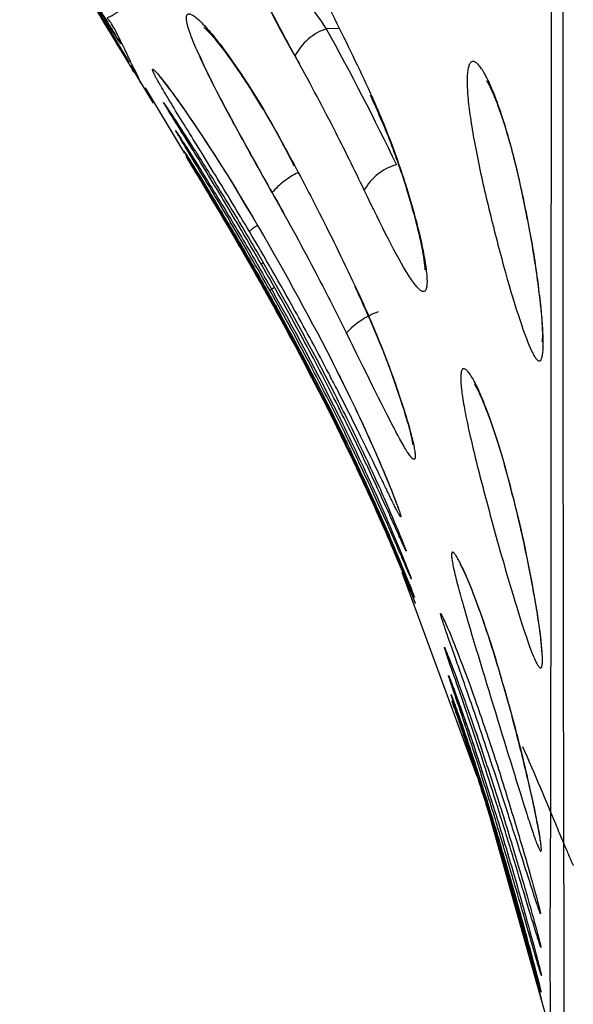
# Model space of a CAD drawing. Extents: x 158 to 2615, y 127 to 1630.
# Drawn here: x 991 to 994, y 512 to 519 of the extents above; entities that cross this region are included whole.
import ezdxf

# ---------------------------------------------------------------- set-up
doc = ezdxf.new("R2010")
doc.units = 0
doc.linetypes.add('PHANTOM', pattern=[12.7, 6.35, -1.27, 1.27, -1.27, 1.27, -1.27])
doc.layers.get('0').update_dxf_attribs({"linetype": 'CONTINUOUS'})

msp = doc.modelspace()

# ---------------------------------------------------------------- linework, layer by layer
at = {"color": 8, "linetype": 'PHANTOM'}
for p, q in [((992.7672, 519.1462), (992.6762, 519.1457)), ((991.7237, 518.2341), (991.6857, 518.2976)), ((993.5602, 514.4414), (993.5534, 514.4608)), ((993.7155, 514.2545), (993.7632, 514.1147))]:
    msp.add_line(p, q, dxfattribs=at)
at = {"color": 7, "linetype": 'CONTINUOUS'}
for p, q in [((991.2286, 519.0715), (991.2338, 519.0629)), ((991.3142, 518.8877), (991.4716, 518.6291)), ((991.4174, 518.7346), (991.6889, 518.2833)), ((993.1469, 515.5109), (993.2036, 515.3753)), ((993.2168, 515.5537), (993.2216, 515.5417)), ((993.2021, 515.3669), (993.7246, 513.949)), ((993.8264, 513.625), (994.2524, 512.1098))]:
    msp.add_line(p, q, dxfattribs=at)
at = {"color": 8, "linetype": 'PHANTOM', "flags": 128}
for points in [[(992.2383, 517.5194), (992.2287, 517.5118), (992.2253, 517.5075)], [(992.3333, 517.2187), (992.3239, 517.2125), (992.3202, 517.2092)]]:
    msp.add_lwpolyline(points, dxfattribs=at)
at = {"color": 8, "linetype": 'PHANTOM'}
for centre, radius, start, end in [((992.8087, 518.7733), 0.3953, 109.57805, 152.20756), ((993.2658, 517.8405), 0.3733, 105.85009, 150.66136), ((992.7183, 517.649), 0.5497, 115.64448, 139.44417), ((992.3239, 517.5531), 0.2583, 119.39263, 134.88319), ((992.37, 517.2384), 0.1205, 118.83007, 134.59075), ((993.2352, 516.6372), 0.575, 110.14861, 136.71179)]:
    msp.add_arc(centre, radius, start, end, dxfattribs=at)
at = {"color": 7, "linetype": 'CONTINUOUS'}
for points, knots in [([(994.236, 512.2021), (994.2361, 512.1902), (994.2361, 512.1592), (994.2357, 512.4526), (994.2327, 512.7253), (994.2347, 512.9967), (994.2382, 513.6664), (994.24, 515.1724), (994.2418, 517.7188), (994.2425, 521.1036), (994.2427, 525.1563), (994.242, 529.8327), (994.2406, 534.9118), (994.2382, 540.3528), (994.2328, 549.4414), (994.2374, 562.0421), (994.2336, 609.5094), (994.235, 651.5994), (994.2362, 688.3229)], [0, 0, 0, 0, 0.031248, 0.080899, 0.113507, 0.12989, 0.146248, 0.171463, 0.1974, 0.222608, 0.24855, 0.27362, 0.299412, 0.324468, 0.350246, 0.42368, 0.49716, 1, 1, 1, 1]), ([(994.3287, 688.1557), (994.336, 653.1943), (994.3446, 612.0108), (994.3195, 564.6083), (994.3283, 550.2971), (994.3297, 540.3576), (994.3221, 534.8901), (994.3214, 529.7723), (994.3202, 525.081), (994.3202, 520.9908), (994.3214, 517.5854), (994.3232, 515.0318), (994.3268, 513.4512), (994.3278, 513.0641), (994.3282, 512.9137)], [0, 0, 0, 0, 0.549933, 0.647804, 0.745655, 0.775018, 0.804299, 0.833676, 0.863053, 0.892597, 0.92214, 0.951684, 0.981228, 1, 1, 1, 1]), ([(990.5442, 520.1811), (990.6416, 520.0217), (990.8272, 519.7179), (991.0472, 519.3642), (991.1869, 519.1399), (991.2155, 519.0929), (991.2286, 519.0715)], [0, 0, 0, 0, 0.3195727, 0.6092905, 0.8213139, 1, 1, 1, 1]), ([(991.2269, 519.0712), (991.2083, 519.1002), (991.1698, 519.16), (991.0452, 519.3583), (990.8731, 519.6367), (990.7089, 519.9067), (990.6085, 520.0739), (990.5833, 520.1159)], [0, 0, 0, 0, 0.194865, 0.402853, 0.63837, 0.909124, 1, 1, 1, 1]), ([(991.9231, 520.1074), (991.9425, 520.044), (991.9964, 519.8672), (992.1727, 519.4966), (992.3547, 519.1362), (992.459, 518.9544), (992.4895, 518.9012)], [0, 0, 0, 0, 0.187616, 0.523031, 0.86046, 1, 1, 1, 1]), ([(990.6281, 520.0388), (990.7233, 519.8784), (990.9033, 519.575), (991.1156, 519.2249), (991.2513, 519.0023), (991.2784, 518.9571), (991.2914, 518.9355)], [0, 0, 0, 0, 0.316658, 0.598887, 0.808146, 1, 1, 1, 1]), ([(991.2665, 518.9742), (991.252, 518.9975), (991.2168, 519.0541), (991.0999, 519.2451), (990.9294, 519.5274), (990.7685, 519.7982), (990.6716, 519.9635), (990.6485, 520.0029)], [0, 0, 0, 0, 0.154444, 0.375335, 0.624873, 0.910511, 1, 1, 1, 1]), ([(990.664, 519.9753), (990.7583, 519.8144), (990.9359, 519.5114), (991.1424, 519.1678), (991.2664, 518.9635), (991.2895, 518.9257), (991.2986, 518.9107)], [0, 0, 0, 0, 0.336246, 0.633486, 0.8547317, 1, 1, 1, 1]), ([(992.514, 519.6404), (992.5895, 519.4989), (992.6632, 519.3565), (992.735, 519.2133), (992.82, 519.0436), (992.9024, 518.8727), (992.9816, 518.7006)], [0, 0, 0, 0, 0.000500036, 0.000500036, 0.000500036, 0.001092556, 0.001092556, 0.001092556, 0.001092556]), ([(991.1282, 519.1919), (991.1704, 519.122), (991.2568, 518.9789), (991.3117, 518.8892), (991.317, 518.8806), (991.3187, 518.8778)], [0, 0, 0, 0, 0.393393, 0.805694, 1, 1, 1, 1]), ([(991.827, 519.1547), (991.8266, 519.155), (991.8238, 519.1568), (991.8443, 519.14), (991.8973, 519.0818), (992.009, 518.9399), (992.1811, 518.6817), (992.3441, 518.4085), (992.4315, 518.2323), (992.4508, 518.1935)], [0, 0, 0, 0, 0.013394, 0.085955, 0.202326, 0.378675, 0.622325, 0.916854, 1, 1, 1, 1]), ([(991.183, 519.1013), (991.1936, 519.0837), (991.2526, 518.9857), (991.2718, 518.9566), (991.3639, 518.8008), (991.3159, 518.8825), (991.3142, 518.8877)], [0, 0, 0, 0, 0.110484, 0.614354, 0.988592, 1, 1, 1, 1]), ([(991.2914, 518.9355), (991.292, 518.9346), (991.2936, 518.932), (991.2928, 518.9333), (991.2924, 518.9341)], [0, 0, 0, 0, 0.378239, 1, 1, 1, 1]), ([(991.7842, 518.9825), (991.8127, 518.9189), (991.8879, 518.751), (992.0874, 518.3853), (992.2691, 518.0586), (992.366, 517.8892), (992.3842, 517.8574)], [0, 0, 0, 0, 0.208935, 0.551863, 0.915822, 1, 1, 1, 1]), ([(991.3429, 518.8612), (991.3634, 518.8178), (991.3925, 518.7563), (991.3852, 518.7719), (991.383, 518.7765)], [0, 0, 0, 0, 0.704804, 1, 1, 1, 1]), ([(991.5168, 518.8135), (991.5168, 518.8135), (991.5147, 518.8155), (991.5261, 518.8035), (991.559, 518.7624), (991.6471, 518.6444), (991.8035, 518.4171), (991.9913, 518.1286), (992.1164, 517.9136), (992.1679, 517.8305)], [0, 0, 0, 0, 0.001353, 0.053647, 0.150053, 0.314776, 0.539312, 0.816983, 1, 1, 1, 1]), ([(993.7898, 518.7865), (993.7896, 518.7867), (993.7889, 518.7877), (993.8127, 518.7494), (993.8574, 518.6492), (993.9288, 518.4429), (994.0043, 518.1651), (994.0459, 517.9572), (994.0639, 517.8675)], [0, 0, 0, 0, 0.043584, 0.147145, 0.310826, 0.533278, 0.798669, 1, 1, 1, 1]), ([(992.9824, 518.6853), (993.0307, 518.5769), (993.1288, 518.3563), (993.2446, 518.0101), (993.3219, 517.7234), (993.3557, 517.551), (993.362, 517.4728), (993.3618, 517.4697), (993.3617, 517.4687)], [0, 0, 0, 0, 0.2199598, 0.4477569, 0.6569277, 0.8348236, 0.9459743, 1, 1, 1, 1]), ([(991.5584, 518.6125), (991.5583, 518.6126), (991.5574, 518.6139), (991.5623, 518.6071), (991.5727, 518.5914), (991.5776, 518.5839)], [0, 0, 0, 0, 0.051691, 0.547651, 1, 1, 1, 1]), ([(991.5776, 518.5839), (991.5897, 518.5659), (991.6205, 518.52), (991.7298, 518.3516), (991.8935, 518.0932), (992.0592, 517.8227), (992.1627, 517.6467), (992.195, 517.5917)], [0, 0, 0, 0, 0.13818, 0.351816, 0.593825, 0.873088, 1, 1, 1, 1]), ([(992.2253, 517.5075), (992.1342, 517.6631), (991.961, 517.9588), (991.7519, 518.2979), (991.6301, 518.4924), (991.6061, 518.5313), (991.6018, 518.5384)], [0, 0, 0, 0, 0.3660461, 0.6951258, 0.9446169, 1, 1, 1, 1]), ([(991.6416, 518.4187), (991.6416, 518.4187), (991.6406, 518.4201), (991.6451, 518.4137), (991.655, 518.3984), (991.6603, 518.3899)], [0, 0, 0, 0, 0.01496, 0.460011, 1, 1, 1, 1]), ([(991.6603, 518.3899), (991.6732, 518.3701), (991.7049, 518.3213), (991.8148, 518.1468), (991.9765, 517.8834), (992.1369, 517.6131), (992.2357, 517.4398), (992.2652, 517.3881)], [0, 0, 0, 0, 0.146927, 0.361713, 0.604065, 0.881852, 1, 1, 1, 1]), ([(992.2854, 517.3242), (992.1959, 517.481), (992.0271, 517.7768), (991.8263, 518.1108), (991.7127, 518.297), (991.6916, 518.3321), (991.6897, 518.3352)], [0, 0, 0, 0, 0.380231, 0.717203, 0.974981, 1, 1, 1, 1]), ([(992.3792, 518.3378), (992.458, 518.1924), (992.5352, 518.0461), (992.6105, 517.8989), (992.7017, 517.7206), (992.7903, 517.541), (992.8757, 517.3599)], [0, 0, 0, 0, 0.000500033, 0.000500033, 0.000500033, 0.001105587, 0.001105587, 0.001105587, 0.001105587]), ([(991.6908, 518.2903), (991.6911, 518.2902), (991.6918, 518.29), (991.7538, 518.1906), (991.8658, 518.0083), (992.029, 517.7362), (992.1857, 517.4662), (992.2818, 517.2941), (992.3097, 517.2443)], [0, 0, 0, 0, 0.089511, 0.265702, 0.45233, 0.662432, 0.902189, 1, 1, 1, 1]), ([(991.7004, 518.2569), (991.7029, 518.2529), (991.707, 518.2463), (991.7466, 518.1812), (991.7624, 518.155)], [0, 0, 0, 0, 0.598339, 1, 1, 1, 1]), ([(991.7237, 518.2341), (991.7413, 518.2048), (991.7845, 518.133), (991.8937, 517.9524), (991.9808, 517.8026), (992.0074, 517.7568)], [0, 0, 0, 0, 0.3226641, 0.7928478, 1, 1, 1, 1]), ([(991.7624, 518.155), (991.7742, 518.1358), (991.8079, 518.0806), (991.8746, 517.9688), (991.9181, 517.8958)], [0, 0, 0, 0, 0.3477665, 1, 1, 1, 1]), ([(991.9037, 517.92), (991.9156, 517.9004), (991.9484, 517.846), (991.9931, 517.7688), (992.0217, 517.7195)], [0, 0, 0, 0, 0.361267, 1, 1, 1, 1]), ([(991.9181, 517.8958), (991.9595, 517.8262), (992.0593, 517.658), (992.2064, 517.4014), (992.3015, 517.2297), (992.3288, 517.1804)], [0, 0, 0, 0, 0.3351045, 0.8092034, 1, 1, 1, 1]), ([(994.0639, 517.8675), (994.0715, 517.8323), (994.1059, 517.6719), (994.1456, 517.4058), (994.1749, 517.1439), (994.1815, 517.0145), (994.1772, 516.9648), (994.1781, 516.9695), (994.1783, 516.9704)], [0, 0, 0, 0, 0.084767, 0.385858, 0.646595, 0.857375, 0.972959, 1, 1, 1, 1]), ([(992.0074, 517.7568), (992.0471, 517.6894), (992.1461, 517.5211), (992.2544, 517.3259), (992.3202, 517.2092)], [0, 0, 0, 0, 0.400914, 1, 1, 1, 1]), ([(992.8748, 517.3545), (992.9297, 517.2349), (993.0386, 516.9974), (993.1631, 516.6627), (993.2409, 516.4161), (993.2722, 516.2988), (993.2775, 516.2518), (993.2774, 516.2593), (993.2774, 516.26)], [0, 0, 0, 0, 0.251838, 0.499965, 0.723186, 0.893442, 0.990676, 1, 1, 1, 1]), ([(992.7122, 516.8429), (992.775, 516.7156), (992.9007, 516.4672), (993.0476, 516.1359), (993.1364, 515.9213), (993.1759, 515.8136), (993.1783, 515.806), (993.179, 515.8035)], [0, 0, 0, 0, 0.265545, 0.522731, 0.754221, 0.917968, 1, 1, 1, 1]), ([(993.0715, 515.9919), (993.063, 516.0095), (993.0238, 516.0905), (992.9136, 516.3179), (992.7891, 516.5653), (992.7113, 516.7151), (992.6933, 516.7498)], [0, 0, 0, 0, 0.1035115, 0.4748023, 0.87849, 1, 1, 1, 1]), ([(993.7089, 516.6711), (993.7085, 516.6715), (993.7069, 516.6736), (993.7247, 516.6463), (993.7642, 516.5629), (993.8344, 516.3798), (993.9131, 516.1322), (993.9609, 515.939), (993.9799, 515.8622)], [0, 0, 0, 0, 0.026826, 0.129259, 0.293791, 0.524494, 0.81088, 1, 1, 1, 1]), ([(992.7349, 516.6048), (992.799, 516.4763), (992.9274, 516.2184), (993.0823, 515.8768), (993.1844, 515.6368), (993.2072, 515.5783), (993.2168, 515.5537)], [0, 0, 0, 0, 0.276504, 0.554483, 0.812207, 1, 1, 1, 1]), ([(993.1375, 515.7206), (993.1229, 515.7533), (993.08, 515.8491), (992.9663, 516.0961), (992.8475, 516.3427), (992.7741, 516.4894), (992.7582, 516.5213)], [0, 0, 0, 0, 0.178647, 0.523198, 0.896249, 1, 1, 1, 1]), ([(992.7892, 516.4009), (992.851, 516.2732), (992.9747, 516.0172), (993.1236, 515.679), (993.2227, 515.4397), (993.245, 515.3814), (993.2547, 515.3561)], [0, 0, 0, 0, 0.273484, 0.548404, 0.804469, 1, 1, 1, 1]), ([(993.1772, 515.5275), (993.1625, 515.5615), (993.1204, 515.6591), (993.0089, 515.9088), (992.8925, 516.1572), (992.8206, 516.3048), (992.8047, 516.3375)], [0, 0, 0, 0, 0.183228, 0.525497, 0.894705, 1, 1, 1, 1]), ([(992.8236, 516.2568), (992.8839, 516.1299), (993.0046, 515.8752), (993.1497, 515.5406), (993.2476, 515.3017), (993.2697, 515.2443), (993.2796, 515.2184)], [0, 0, 0, 0, 0.2692, 0.539804, 0.79252, 1, 1, 1, 1]), ([(993.2805, 515.213), (993.2804, 515.2131), (993.2794, 515.2146), (993.2388, 515.3134), (993.1583, 515.5049), (993.0348, 515.7879), (992.9187, 516.0402), (992.8477, 516.1885), (992.8317, 516.2219)], [0, 0, 0, 0, 0.007812, 0.224659, 0.445379, 0.677506, 0.927392, 1, 1, 1, 1]), ([(992.8384, 516.1929), (992.8985, 516.0653), (993.018, 515.8117), (993.1089, 515.5997), (993.154, 515.4944)], [0, 0, 0, 0, 0.503243, 1, 1, 1, 1]), ([(993.9799, 515.8622), (993.9925, 515.814), (994.0379, 515.6403), (994.1004, 515.3323), (994.1519, 515.0314), (994.1713, 514.8731), (994.1729, 514.8104), (994.1731, 514.8126), (994.1732, 514.8133)], [0, 0, 0, 0, 0.103844, 0.3746, 0.640499, 0.844969, 0.95498, 1, 1, 1, 1]), ([(993.154, 515.4944), (993.1879, 515.4134), (993.2583, 515.245), (993.2925, 515.1576), (993.2949, 515.1517), (993.2954, 515.1504)], [0, 0, 0, 0, 0.419852, 0.872972, 1, 1, 1, 1]), ([(993.6068, 515.4237), (993.6071, 515.4233), (993.6078, 515.4223), (993.6303, 515.3807), (993.6779, 515.2735), (993.7611, 515.0529), (993.8423, 514.8101), (993.8875, 514.648), (993.8983, 514.6094)], [0, 0, 0, 0, 0.049673, 0.161677, 0.347365, 0.605425, 0.906074, 1, 1, 1, 1]), ([(993.2547, 515.3561), (993.2571, 515.3501), (993.2596, 515.3433), (993.2587, 515.346), (993.2586, 515.3463)], [0, 0, 0, 0, 0.888281, 1, 1, 1, 1]), ([(993.2796, 515.2184), (993.2813, 515.2142), (993.2834, 515.2087), (993.2826, 515.2108), (993.2825, 515.2113)], [0, 0, 0, 0, 0.768185, 1, 1, 1, 1]), ([(993.4932, 515.0393), (993.4941, 515.0375), (993.4969, 515.0321), (993.5216, 514.9779), (993.5782, 514.8406), (993.6771, 514.5823), (993.758, 514.3458), (993.8002, 514.2224)], [0, 0, 0, 0, 0.064549, 0.196736, 0.417075, 0.695762, 1, 1, 1, 1]), ([(993.5078, 514.8225), (993.5078, 514.8226), (993.5078, 514.8226), (993.5198, 514.7939), (993.5555, 514.7025), (993.6346, 514.4881), (993.7125, 514.2702), (993.7581, 514.1304), (993.7632, 514.1147)], [0, 0, 0, 0, 0.0282627, 0.1324439, 0.3472057, 0.637302, 0.9594322, 1, 1, 1, 1]), ([(993.8296, 513.8562), (993.8088, 513.9209), (993.7492, 514.107), (993.6516, 514.3985), (993.5631, 514.6544), (993.5139, 514.7924), (993.51, 514.8059), (993.5099, 514.8061)], [0, 0, 0, 0, 0.15261, 0.438846, 0.722838, 0.995132, 1, 1, 1, 1]), ([(993.5342, 514.6306), (993.5341, 514.6308), (993.5335, 514.6323), (993.5406, 514.6148), (993.5644, 514.5521), (993.6278, 514.3764), (993.6998, 514.1707), (993.7471, 514.0224), (993.7563, 513.9938)], [0, 0, 0, 0, 0.009967, 0.093668, 0.28702, 0.582981, 0.919479, 1, 1, 1, 1]), ([(993.8461, 513.6683), (993.8257, 513.7342), (993.7679, 513.921), (993.6738, 514.2112), (993.5881, 514.4655), (993.5405, 514.6028), (993.537, 514.6149), (993.5367, 514.616)], [0, 0, 0, 0, 0.151877, 0.430482, 0.707107, 0.973045, 1, 1, 1, 1]), ([(993.8093, 514.0886), (993.7887, 514.15), (993.7277, 514.3325), (993.6557, 514.5405), (993.6191, 514.6443), (993.6136, 514.66)], [0, 0, 0, 0, 0.301328, 0.894736, 1, 1, 1, 1]), ([(993.8983, 514.6094), (993.9248, 514.5177), (993.9893, 514.2948), (994.0709, 513.9614), (994.132, 513.6839), (994.1586, 513.5474), (994.164, 513.495), (994.1638, 513.5005), (994.1638, 513.5012)], [0, 0, 0, 0, 0.183956, 0.446941, 0.67903, 0.876841, 0.984266, 1, 1, 1, 1]), ([(993.5487, 514.5054), (993.5487, 514.5055), (993.5483, 514.5064), (993.5563, 514.4855), (993.5836, 514.4097), (993.6471, 514.2295), (993.71, 514.0366), (993.7403, 513.9439)], [0, 0, 0, 0, 0.017716, 0.118451, 0.35801, 0.691657, 1, 1, 1, 1]), ([(993.8558, 513.5498), (993.8356, 513.6162), (993.779, 513.8031), (993.6869, 514.0916), (993.6033, 514.3424), (993.5568, 514.477), (993.5537, 514.4873), (993.5533, 514.4885)], [0, 0, 0, 0, 0.152325, 0.428613, 0.703013, 0.967168, 1, 1, 1, 1]), ([(993.8002, 514.2224), (993.8004, 514.222), (993.8441, 514.0964), (993.9334, 513.8099), (994.0434, 513.4446), (994.1173, 513.1851), (994.1528, 513.0524), (994.1558, 513.0393), (994.1567, 513.0351)], [0, 0, 0, 0, 0.0009142, 0.2496618, 0.4997678, 0.7195189, 0.9103578, 1, 1, 1, 1]), ([(993.7632, 514.1147), (993.8013, 513.9998), (993.8831, 513.7528), (994.0015, 513.3642), (994.0951, 513.0406), (994.1427, 512.8676), (994.1594, 512.8017), (994.1607, 512.7959), (994.1611, 512.794)], [0, 0, 0, 0, 0.1992926, 0.4284862, 0.6560552, 0.8496269, 0.9521264, 1, 1, 1, 1]), ([(994.1277, 513.1019), (994.127, 513.1039), (994.1152, 513.1382), (994.0639, 513.3), (993.9772, 513.5728), (993.8862, 513.856), (993.8286, 514.0303), (993.8093, 514.0886)], [0, 0, 0, 0, 0.016465, 0.286471, 0.564971, 0.854455, 1, 1, 1, 1]), ([(993.7403, 513.9439), (993.7455, 513.9279), (993.7866, 513.8036), (993.8783, 513.5039), (993.9943, 513.1047), (994.0917, 512.75), (994.1431, 512.5563), (994.1633, 512.4774), (994.1651, 512.4697), (994.1655, 512.4682)], [0, 0, 0, 0, 0.030939, 0.240632, 0.454656, 0.667534, 0.874864, 0.974819, 1, 1, 1, 1]), ([(993.7563, 513.9938), (993.7875, 513.8978), (993.8601, 513.674), (993.9742, 513.2916), (994.0767, 512.9298), (994.1393, 512.6967), (994.1606, 512.6148), (994.1658, 512.591), (994.1652, 512.5942), (994.1651, 512.5944)], [0, 0, 0, 0, 0.163467, 0.380828, 0.597615, 0.808257, 0.944084, 0.997018, 1, 1, 1, 1]), ([(994.1319, 512.8714), (994.1311, 512.8737), (994.1197, 512.9092), (994.0704, 513.0733), (993.9873, 513.3487), (993.9012, 513.63), (993.847, 513.8011), (993.8296, 513.8562)], [0, 0, 0, 0, 0.018666, 0.291261, 0.571681, 0.862029, 1, 1, 1, 1]), ([(994.1364, 512.6804), (994.1356, 512.683), (994.1246, 512.7198), (994.077, 512.8864), (993.9968, 513.1645), (993.9142, 513.4452), (993.8624, 513.6147), (993.8461, 513.6683)], [0, 0, 0, 0, 0.020815, 0.294653, 0.575668, 0.865875, 1, 1, 1, 1]), ([(994.1674, 512.4553), (994.1674, 512.4553), (994.1669, 512.4551), (994.1387, 512.5571), (994.0836, 512.7569), (994.0019, 513.0499), (993.922, 513.3281), (993.8716, 513.4969), (993.8558, 513.5498)], [0, 0, 0, 0, 0.005068, 0.221473, 0.439985, 0.663906, 0.894822, 1, 1, 1, 1])]:
    msp.add_open_spline(points, degree=3, knots=knots, dxfattribs=at)
at = {"color": 8, "linetype": 'PHANTOM'}
for points, knots in [([(991.383, 518.7765), (991.383, 518.7768), (991.3828, 518.7777), (991.3198, 518.9072), (991.1583, 519.2505), (991.1326, 519.1987), (991.3804, 519.3591), (991.4331, 520.1561), (991.4723, 520.7819), (991.4768, 520.8539)], [0, 0, 0, 0, 0.124372, 0.314779, 0.506789, 0.681811, 0.81617, 0.97884, 1, 1, 1, 1]), ([(992.459, 518.9576), (992.3887, 519.0851), (992.3179, 519.2184), (992.1813, 519.4889), (992.1173, 519.6223), (992.006, 519.8754), (991.9593, 519.9942), (991.913, 520.1436), (991.9019, 520.1874), (991.8885, 520.2627), (991.8863, 520.2944), (991.8942, 520.3653), (991.9187, 520.3819), (991.9966, 520.355), (992.0495, 520.3122), (992.2302, 520.116), (992.3764, 519.8987), (992.514, 519.6404)], [0, 0, 0, 0, 0.125, 0.125, 0.25, 0.25, 0.375, 0.375, 0.4375, 0.4375, 0.5, 0.5, 0.625, 0.625, 0.75, 0.75, 1, 1, 1, 1]), ([(992.1394, 520.0278), (992.1406, 520.0247), (992.1656, 519.9622), (992.2494, 519.795), (992.4366, 519.4873), (992.5918, 519.2662), (992.6762, 519.1457)], [0, 0, 0, 0, 0.013432, 0.263993, 0.59925, 1, 1, 1, 1]), ([(992.3006, 518.0064), (992.2257, 518.139), (992.1522, 518.2707), (992.0087, 518.533), (991.9407, 518.6604), (991.8236, 518.8922), (991.7746, 518.9966), (991.7271, 519.1183), (991.7159, 519.1521), (991.7032, 519.2057), (991.7018, 519.2255), (991.713, 519.2598), (991.741, 519.2501), (991.8273, 519.1733), (991.8849, 519.107), (992.0785, 518.8511), (992.2337, 518.6065), (992.3792, 518.3378)], [0, 0, 0, 0, 0.125, 0.125, 0.25, 0.25, 0.375, 0.375, 0.4375, 0.4375, 0.5, 0.5, 0.625, 0.625, 0.75, 0.75, 1, 1, 1, 1]), ([(991.2286, 519.0715), (991.2319, 519.0659), (991.2542, 519.0298), (991.2496, 519.0357), (991.2269, 519.0712), (991.2269, 519.0712)], [0, 0, 0, 0, 0.152539, 0.9990658, 1, 1, 1, 1]), ([(991.2914, 518.9355), (991.2931, 518.9328), (991.3122, 518.9013), (991.3022, 518.9166), (991.2724, 518.9647), (991.2665, 518.9742)], [0, 0, 0, 0, 0.071753, 0.816901, 1, 1, 1, 1]), ([(992.9403, 518.0235), (992.8717, 518.1672), (992.8009, 518.3101), (992.7282, 518.452), (992.6412, 518.6218), (992.5513, 518.7903), (992.459, 518.9576)], [0, 0, 0, 0, 0.000500049, 0.000500049, 0.000500049, 0.001098423, 0.001098423, 0.001098423, 0.001098423]), ([(992.1416, 517.7361), (992.0619, 517.87), (991.983, 518.0001), (991.8276, 518.2537), (991.7531, 518.3738), (991.6218, 518.5866), (991.565, 518.6795), (991.5059, 518.7816), (991.4911, 518.8086), (991.4718, 518.8477), (991.4673, 518.8598), (991.4711, 518.8705), (991.4965, 518.8437), (991.5822, 518.7341), (991.6418, 518.6523), (991.8443, 518.3588), (992.01, 518.1), (992.1679, 517.8305)], [0, 0, 0, 0, 0.125, 0.125, 0.25, 0.25, 0.375, 0.375, 0.4375, 0.4375, 0.5, 0.5, 0.625, 0.625, 0.75, 0.75, 1, 1, 1, 1]), ([(993.9226, 517.4514), (993.8879, 517.5753), (993.8527, 517.7094), (993.7868, 517.9771), (993.7555, 518.1137), (993.704, 518.3668), (993.6832, 518.4856), (993.6578, 518.6859), (993.653, 518.7677), (993.6608, 518.8821), (993.6732, 518.9133), (993.7118, 518.9217), (993.7379, 518.8984), (993.797, 518.8028), (993.8305, 518.7295), (993.898, 518.546), (993.9329, 518.4335), (993.9989, 518.1861), (994.0298, 518.0526), (994.0853, 517.7809), (994.1097, 517.6435), (994.1491, 517.3877), (994.1643, 517.2678), (994.1831, 517.0673), (994.187, 516.9847), (994.1827, 516.8716), (994.1745, 516.8402), (994.147, 516.833), (994.1279, 516.8568), (994.0567, 517.005), (993.9921, 517.2035), (993.9226, 517.4514)], [0, 0, 0, 0, 0.0625, 0.0625, 0.125, 0.125, 0.1875, 0.1875, 0.25, 0.25, 0.3125, 0.3125, 0.375, 0.375, 0.4375, 0.4375, 0.5, 0.5, 0.5625, 0.5625, 0.625, 0.625, 0.6875, 0.6875, 0.75, 0.75, 0.8125, 0.8125, 0.875, 0.875, 1, 1, 1, 1]), ([(992.9816, 518.7006), (993.0396, 518.5746), (993.0938, 518.4428), (993.1931, 518.1732), (993.2362, 518.0403), (993.3077, 517.7911), (993.335, 517.6776), (993.3706, 517.491), (993.3788, 517.4182), (993.3748, 517.3281), (993.3626, 517.3102), (993.3189, 517.3314), (993.2877, 517.3699), (993.1687, 517.5586), (993.0592, 517.7742), (992.9403, 518.0235)], [0, 0, 0, 0, 0.125, 0.125, 0.25, 0.25, 0.375, 0.375, 0.5, 0.5, 0.625, 0.625, 0.75, 0.75, 1, 1, 1, 1]), ([(991.6018, 518.5384), (991.5818, 518.5706), (991.5393, 518.639), (991.5408, 518.6394), (991.5707, 518.5943), (991.5776, 518.5839)], [0, 0, 0, 0, 0.405614, 0.86329, 1, 1, 1, 1]), ([(991.6897, 518.3352), (991.6677, 518.3717), (991.624, 518.4439), (991.6254, 518.4444), (991.6543, 518.3993), (991.6603, 518.3899)], [0, 0, 0, 0, 0.446782, 0.884826, 1, 1, 1, 1]), ([(991.7145, 518.2339), (991.7328, 518.2038), (991.7705, 518.1418), (991.8498, 518.0118), (991.9077, 517.9135), (991.9181, 517.8958)], [0, 0, 0, 0, 0.435885, 0.898455, 1, 1, 1, 1]), ([(992.3202, 517.2092), (992.2644, 517.31), (992.2091, 517.4082), (992.0996, 517.6), (992.0446, 517.6948), (991.8914, 517.956), (991.8005, 518.1067), (991.7432, 518.2017)], [0, 0, 0, 0, 0.25, 0.25, 0.5, 0.5, 1, 1, 1, 1]), ([(992.8167, 517.0315), (992.7439, 517.1795), (992.6689, 517.3265), (992.592, 517.4725), (992.4976, 517.6519), (992.4003, 517.8298), (992.3006, 518.0064)], [0, 0, 0, 0, 0.000500046, 0.000500046, 0.000500046, 0.001114478, 0.001114478, 0.001114478, 0.001114478]), ([(992.6933, 516.7498), (992.6164, 516.8974), (992.5373, 517.044), (992.4564, 517.1896), (992.3543, 517.3733), (992.2492, 517.5555), (992.1416, 517.7361)], [0, 0, 0, 0, 0.000500046, 0.000500046, 0.000500046, 0.001131456, 0.001131456, 0.001131456, 0.001131456]), ([(992.7582, 516.5213), (992.6834, 516.6701), (992.6066, 516.8179), (992.5278, 516.9646), (992.4298, 517.1471), (992.3288, 517.328), (992.2253, 517.5075)], [0, 0, 0, 0, 0.000500048, 0.000500048, 0.000500048, 0.001122087, 0.001122087, 0.001122087, 0.001122087]), ([(992.8757, 517.3599), (992.9372, 517.2294), (992.9948, 517.0972), (993.1005, 516.8345), (993.1464, 516.7095), (993.2225, 516.4833), (993.2516, 516.3856), (993.289, 516.2364), (993.2973, 516.1857), (993.2914, 516.1424), (993.2772, 516.1497), (993.2281, 516.2193), (993.1934, 516.281), (993.0626, 516.5307), (992.944, 516.7729), (992.8167, 517.0315)], [0, 0, 0, 0, 0.125, 0.125, 0.25, 0.25, 0.375, 0.375, 0.5, 0.5, 0.625, 0.625, 0.75, 0.75, 1, 1, 1, 1]), ([(992.8047, 516.3375), (992.7315, 516.4872), (992.6562, 516.6358), (992.5789, 516.7834), (992.4838, 516.9651), (992.3858, 517.1454), (992.2854, 517.3242)], [0, 0, 0, 0, 0.000500047, 0.000500047, 0.000500047, 0.001115813, 0.001115813, 0.001115813, 0.001115813]), ([(992.8317, 516.2219), (992.7594, 516.3721), (992.6849, 516.5212), (992.6086, 516.6693), (992.5152, 516.8507), (992.4189, 517.0306), (992.3202, 517.2092)], [0, 0, 0, 0, 0.000500047, 0.000500047, 0.000500047, 0.001112263, 0.001112263, 0.001112263, 0.001112263]), ([(992.7122, 516.8429), (992.7763, 516.7149), (992.905, 516.458), (993.0585, 516.112), (993.1581, 515.8671), (993.2003, 515.7474), (993.1914, 515.748), (993.1483, 515.8323), (993.0942, 515.9448), (993.0715, 515.9919)], [0, 0, 0, 0, 0.169435, 0.339975, 0.497456, 0.640368, 0.774243, 0.905437, 1, 1, 1, 1]), ([(993.8939, 515.4868), (993.8566, 515.6181), (993.8188, 515.7549), (993.7486, 516.0194), (993.7154, 516.15), (993.661, 516.3829), (993.6393, 516.4875), (993.6132, 516.653), (993.6087, 516.7142), (993.6183, 516.7836), (993.6322, 516.7908), (993.6743, 516.7518), (993.7025, 516.7052), (993.7659, 516.5676), (993.8017, 516.4754), (993.8737, 516.2614), (993.9109, 516.1368), (993.9812, 515.8747), (994.0142, 515.7378), (994.0733, 515.469), (994.0994, 515.3374), (994.1415, 515.1016), (994.1577, 514.9959), (994.1777, 514.8301), (994.1818, 514.7683), (994.1767, 514.7), (994.1676, 514.6927), (994.1373, 514.7334), (994.1164, 514.7807), (994.0387, 514.993), (993.9686, 515.2243), (993.8939, 515.4868)], [0, 0, 0, 0, 0.0625, 0.0625, 0.125, 0.125, 0.1875, 0.1875, 0.25, 0.25, 0.3125, 0.3125, 0.375, 0.375, 0.4375, 0.4375, 0.5, 0.5, 0.5625, 0.5625, 0.625, 0.625, 0.6875, 0.6875, 0.75, 0.75, 0.8125, 0.8125, 0.875, 0.875, 1, 1, 1, 1]), ([(993.2168, 515.5537), (993.2199, 515.5457), (993.2383, 515.5001), (993.2254, 515.5248), (993.1944, 515.5939), (993.1511, 515.6902), (993.1375, 515.7206)], [0, 0, 0, 0, 0.079875, 0.458766, 0.829159, 1, 1, 1, 1]), ([(993.2547, 515.3561), (993.2572, 515.3497), (993.2744, 515.3061), (993.2615, 515.3325), (993.232, 515.4017), (993.1901, 515.4979), (993.1772, 515.5275)], [0, 0, 0, 0, 0.06739, 0.453848, 0.832024, 1, 1, 1, 1]), ([(993.8526, 514.393), (993.7705, 514.662), (993.687, 514.9336), (993.5989, 515.242), (993.5758, 515.3291), (993.5486, 515.4544), (993.5444, 515.4927), (993.5565, 515.5139), (993.5725, 515.4963), (993.6196, 515.4101), (993.6509, 515.3411), (993.7206, 515.1652), (993.7597, 515.0567), (993.8383, 514.8183), (993.8789, 514.6853), (993.9554, 514.4165), (993.9914, 514.2804), (994.056, 514.0226), (994.0846, 513.9007), (994.1306, 513.6922), (994.1484, 513.6041), (994.1702, 513.4786), (994.1743, 513.4399), (994.1681, 513.4194), (994.1577, 513.4371), (994.1233, 513.5258), (994.0997, 513.5959), (994.0128, 513.8666), (993.9347, 514.1241), (993.8526, 514.393)], [0, 0, 0, 0, 0.125, 0.125, 0.1875, 0.1875, 0.25, 0.25, 0.3125, 0.3125, 0.375, 0.375, 0.4375, 0.4375, 0.5, 0.5, 0.5625, 0.5625, 0.625, 0.625, 0.6875, 0.6875, 0.75, 0.75, 0.8125, 0.8125, 0.875, 0.875, 1, 1, 1, 1]), ([(993.2492, 515.2654), (993.2497, 515.2642), (993.279, 515.1935), (993.2953, 515.1505), (993.2914, 515.1605), (993.2904, 515.1632)], [0, 0, 0, 0, 0.012206, 0.729972, 1, 1, 1, 1]), ([(993.2796, 515.2184), (993.2812, 515.2145), (993.2963, 515.1761), (993.288, 515.1956), (993.2805, 515.213)], [0, 0, 0, 0, 0.102924, 1, 1, 1, 1]), ([(993.6136, 514.66), (993.586, 514.7385), (993.5261, 514.9082), (993.4769, 515.0505), (993.4648, 515.0997), (993.4881, 515.0504), (993.4978, 515.0297)], [0, 0, 0, 0, 0.248025, 0.53604, 0.805548, 1, 1, 1, 1]), ([(993.5099, 514.8061), (993.5025, 514.8284), (993.4892, 514.8689), (993.5118, 514.8126), (993.522, 514.7873)], [0, 0, 0, 0, 0.5509851, 1, 1, 1, 1]), ([(993.5367, 514.616), (993.5311, 514.6333), (993.5194, 514.6695), (993.5498, 514.5918), (993.6119, 514.4214), (993.6855, 514.212), (993.7379, 514.0503), (993.7563, 513.9938)], [0, 0, 0, 0, 0.20383, 0.423924, 0.645324, 0.875982, 1, 1, 1, 1]), ([(993.5533, 514.4885), (993.5481, 514.5042), (993.5372, 514.5373), (993.5674, 514.4556), (993.6284, 514.2828), (993.7166, 514.0207), (993.8084, 513.7322), (993.9033, 513.4187), (993.9954, 513.1001), (994.0828, 512.7828), (994.1435, 512.5549), (994.1752, 512.4313), (994.1699, 512.4474), (994.1674, 512.4553)], [0, 0, 0, 0, 0.080237, 0.16942, 0.259154, 0.352522, 0.450571, 0.514433, 0.615594, 0.716793, 0.815087, 0.909938, 1, 1, 1, 1]), ([(993.5513, 514.4668), (993.5511, 514.4672), (993.5477, 514.4769), (993.5761, 514.3963), (993.6344, 514.2266), (993.723, 513.9585), (993.8138, 513.6684), (993.9077, 513.3544), (993.9986, 513.0369), (994.0845, 512.724), (994.1452, 512.4975), (994.1736, 512.3905), (994.1762, 512.3805), (994.16, 512.4416), (994.1552, 512.4596)], [0, 0, 0, 0, 0.004091, 0.096622, 0.189782, 0.286694, 0.388369, 0.454591, 0.559304, 0.664074, 0.765914, 0.864284, 0.959959, 1, 1, 1, 1]), ([(994.0421, 514.1547), (994.1251, 513.9645), (994.2059, 513.772), (994.3014, 513.5435), (994.3292, 513.4771), (994.3721, 513.3766), (994.3871, 513.3427), (994.3945, 513.3284)], [0, 0, 0, 0, 0.5, 0.5, 0.75, 0.75, 1, 1, 1, 1]), ([(994.1567, 513.0351), (994.1581, 513.03), (994.1708, 512.9818), (994.1648, 512.9912), (994.1397, 513.066), (994.1277, 513.1019)], [0, 0, 0, 0, 0.073125, 0.554525, 1, 1, 1, 1]), ([(994.3282, 512.9137), (994.3284, 512.8499), (994.3292, 512.5294), (994.3285, 512.4777), (994.328, 512.271), (994.3299, 511.9256), (994.3317, 511.8452), (994.3322, 511.819)], [0, 0, 0, 0, 0.044243, 0.222447, 0.400727, 0.804879, 1, 1, 1, 1]), ([(994.1611, 512.794), (994.1622, 512.7902), (994.1737, 512.7463), (994.1673, 512.7593), (994.1433, 512.8351), (994.1319, 512.8714)], [0, 0, 0, 0, 0.044336, 0.54208, 1, 1, 1, 1]), ([(994.1651, 512.5944), (994.1656, 512.5926), (994.1764, 512.5505), (994.1702, 512.566), (994.1473, 512.6434), (994.1364, 512.6804)], [0, 0, 0, 0, 0.035196, 0.539488, 1, 1, 1, 1])]:
    msp.add_open_spline(points, degree=3, knots=knots, dxfattribs=at)
msp.add_open_spline([(992.6762, 519.1457), (992.8479, 518.8347), (993.0111, 518.5197), (993.1638, 518.1997)], degree=3, dxfattribs=at)
at = {"color": 7, "linetype": 'CONTINUOUS'}
for points in [[(992.1679, 517.8305), (992.3579, 517.5061), (992.5402, 517.1772), (992.7122, 516.8429)], [(992.195, 517.5917), (992.3841, 517.2678), (992.5649, 516.9391), (992.7349, 516.6048)], [(992.2652, 517.3881), (992.4489, 517.0639), (992.6244, 516.7351), (992.7892, 516.4009)], [(992.3097, 517.2443), (992.4899, 516.9199), (992.662, 516.5909), (992.8236, 516.2568)], [(992.3288, 517.1804), (992.5075, 516.8559), (992.6782, 516.527), (992.8384, 516.1929)]]:
    msp.add_open_spline(points, degree=3, dxfattribs=at)

doc.saveas('drawing.dxf')
